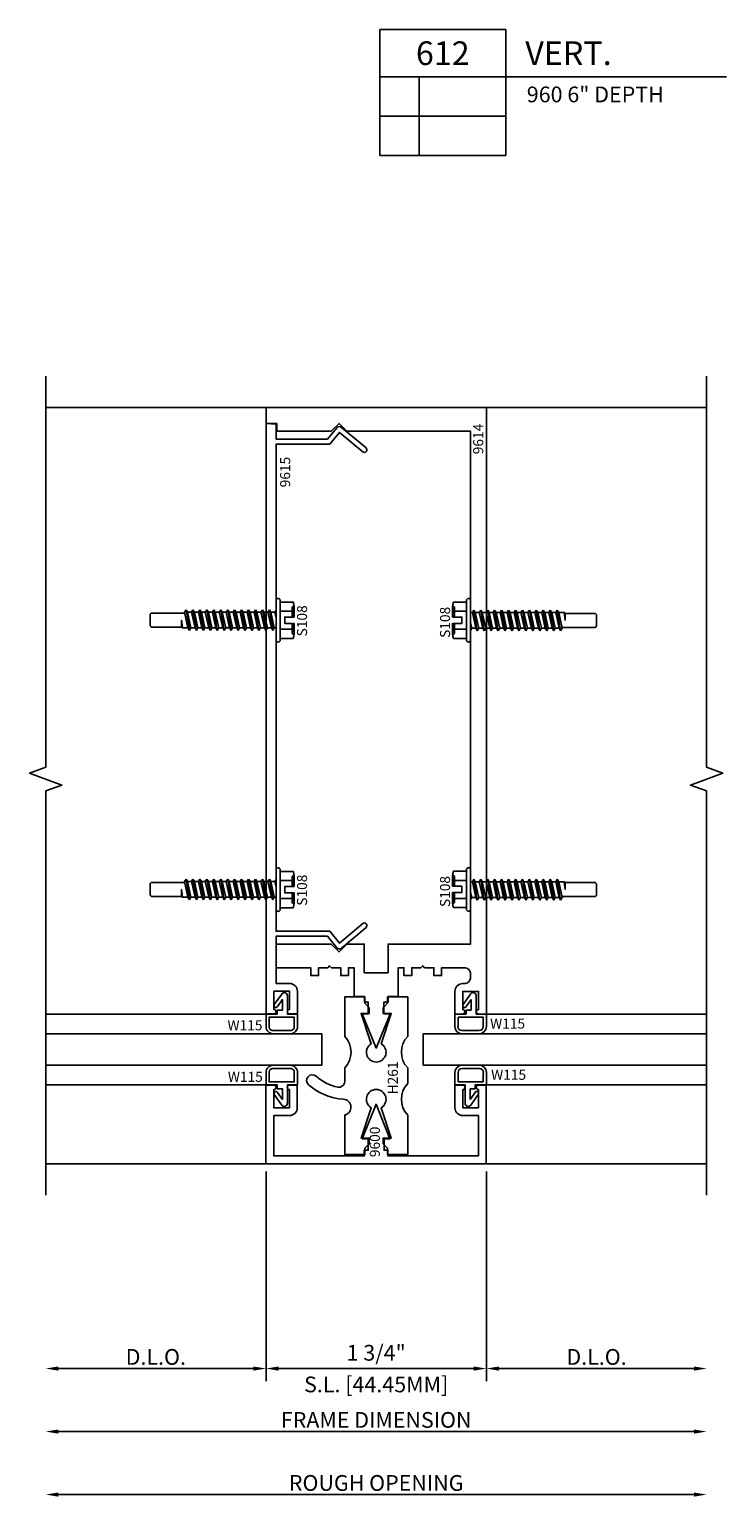
# Model space of a CAD drawing. Units: inches. Extents: x -21 to 12.7, y -12.2 to 4.7.
# Drawn here: x -15.4 to -9.8, y -8.9 to 2.9 of the extents above; entities that cross this region are included whole.
import ezdxf
from ezdxf.enums import TextEntityAlignment as Align

# ---------------------------------------------------------------- set-up
doc = ezdxf.new("R2010")
doc.units = ezdxf.units.IN
doc.header["$LTSCALE"] = 0.5
doc.header["$MEASUREMENT"] = 0
for name, color, linetype in [('S960D612$0$EFCO_0', 7, 'Continuous'), ('S960D612$0$EFCO_Detail_BreakLines', 1, 'Continuous'), ('S960D612$0$EFCO_Detail_Dim', 1, 'Continuous'), ('S960D612$0$EFCO_Detail_Symbols', 5, 'Continuous'), ('S960D612$0$EFCO_Detail_Symbols_Text', 3, 'Continuous'), ('S960D612$0$EFCO_Die', 7, 'Continuous'), ('S960D612$0$EFCO_Die_BackGround', 9, 'Continuous'), ('S960D612$0$EFCO_Die_Text', 6, 'Continuous'), ('S960D612$0$EFCO_Die_Vinyl', 3, 'Continuous'), ('S960D612$0$EFCO_Fasteners', 3, 'Continuous'), ('S960D612$0$EFCO_Fasteners_Text', 1, 'Continuous'), ('S960D612$0$EFCO_Glass', 4, 'Continuous'), ('S960D612$0$EFCO_Glazing_Gasket', 3, 'Continuous'), ('S960D612$0$EFCO_SD TEXT', 7, 'Continuous'), ('S960D612$0$EFCO_Titleblock', 5, 'Continuous')]:
    doc.layers.add(name, color=color, linetype=linetype)
doc.styles.add('S960D612$0$ROMANS', font='ROMANS.SHX')
doc.styles.add('S960D612$0$simplex', font='simplex.shx')
doc.dimstyles.new('S960D612$0$S.L.', dxfattribs={"dimtxt": 0.125, "dimasz": 0.1, "dimexe": 0.1, "dimexo": 0.0625, "dimgap": 0.03, "dimtad": 1, "dimdec": 4, "dimzin": 4, "dimdsep": 46, "dimlunit": 5, "dimtxsty": 'S960D612$0$simplex', "dimcen": 0.09, "dimclrd": 1, "dimclre": 1, "dimclrt": 3, "dimazin": 0, "dimtfac": 1, "dimtdec": 4, "dimtmove": 0, "dimatfit": 3, "dimfxl": 0, "dimfrac": 2, "dimtolj": 1, "dimtzin": 0, "dimarcsym": 0})
doc.dimstyles.new('S960D612$0$STD1', dxfattribs={"dimtxt": 0.125, "dimasz": 0.1, "dimexe": 0.1, "dimexo": 0.0625, "dimgap": 0.03, "dimtad": 1, "dimdec": 5, "dimzin": 4, "dimdsep": 46, "dimlunit": 5, "dimtxsty": 'S960D612$0$ROMANS', "dimcen": 0.09, "dimclrd": 1, "dimclre": 1, "dimclrt": 3, "dimazin": 0, "dimtfac": 1, "dimtdec": 5, "dimtmove": 0, "dimatfit": 3, "dimfxl": 0, "dimfrac": 2, "dimtolj": 1, "dimtzin": 0, "dimarcsym": 0})

# ---------------------------------------------------------------- blocks, each defined once
blk = doc.blocks.new('*D116')
at = {"layer": 'S960D612$0$EFCO_Detail_Dim', "color": 1, "lineweight": -2, "transparency": 16777216}
for p, q in [((0, -0.062), (0, -1.725)), ((1.75, -0.062), (1.75, -1.725)), ((1.65, -1.625), (0.1, -1.625))]:
    blk.add_line(p, q, dxfattribs=at)
at = {"layer": 'S960D612$0$EFCO_Detail_Dim', "color": 1, "transparency": 16777216}
for points in [[(0.1, -1.609), (0.1, -1.642), (0, -1.625)], [(1.65, -1.609), (1.65, -1.642), (1.75, -1.625)]]:
    blk.add_solid(points, dxfattribs=at)
at = {"layer": 'S960D612$0$EFCO_Detail_Dim', "color": 3, "transparency": 16777216, "char_height": 0.125, "attachment_point": 5, "style": 'S960D612$0$simplex'}
for s, insert in [('\\A1;1 3/4" ', (0.875, -1.5)), ('\\A1;S.L. [44.45MM]', (0.875, -1.751))]:
    blk.add_mtext(s, dxfattribs=dict(at, insert=insert))
blk = doc.blocks.new('*D115')
at = {"layer": 'S960D612$0$EFCO_Detail_Dim', "color": 1, "lineweight": -2, "transparency": 16777216}
blk.add_line((3.399, -2.125), (-1.65, -2.125), dxfattribs=at)
at = {"layer": 'S960D612$0$EFCO_Detail_Dim', "color": 1, "transparency": 16777216}
for points in [[(-1.65, -2.109), (-1.65, -2.142), (-1.75, -2.125)], [(3.399, -2.109), (3.399, -2.142), (3.499, -2.125)]]:
    blk.add_solid(points, dxfattribs=at)
at = {"layer": 'S960D612$0$EFCO_Detail_Dim', "color": 3, "transparency": 16777216, "insert": (0.875, -2.033), "char_height": 0.125, "attachment_point": 5, "style": 'S960D612$0$ROMANS'}
blk.add_mtext('\\A1;FRAME DIMENSION', dxfattribs=at)
blk = doc.blocks.new('*D114')
at = {"layer": 'S960D612$0$EFCO_Detail_Dim', "color": 1, "lineweight": -2, "transparency": 16777216}
for p, q in [((0, -0.062), (0, -1.725)), ((-0.1, -1.625), (-1.65, -1.625))]:
    blk.add_line(p, q, dxfattribs=at)
at = {"layer": 'S960D612$0$EFCO_Detail_Dim', "color": 1, "transparency": 16777216}
for points in [[(-1.65, -1.609), (-1.65, -1.642), (-1.75, -1.625)], [(-0.1, -1.609), (-0.1, -1.642), (0, -1.625)]]:
    blk.add_solid(points, dxfattribs=at)
at = {"layer": 'S960D612$0$EFCO_Detail_Dim', "color": 3, "transparency": 16777216, "insert": (-0.875, -1.533), "char_height": 0.125, "attachment_point": 5, "style": 'S960D612$0$ROMANS'}
blk.add_mtext('\\A1;D.L.O.', dxfattribs=at)
blk = doc.blocks.new('*D113')
at = {"layer": 'S960D612$0$EFCO_Detail_Dim', "color": 1, "lineweight": -2, "transparency": 16777216}
for p, q in [((1.75, -0.062), (1.75, -1.725)), ((1.85, -1.625), (3.4, -1.625))]:
    blk.add_line(p, q, dxfattribs=at)
at = {"layer": 'S960D612$0$EFCO_Detail_Dim', "color": 1, "transparency": 16777216}
for points in [[(1.85, -1.609), (1.85, -1.642), (1.75, -1.625)], [(3.4, -1.609), (3.4, -1.642), (3.5, -1.625)]]:
    blk.add_solid(points, dxfattribs=at)
at = {"layer": 'S960D612$0$EFCO_Detail_Dim', "color": 3, "transparency": 16777216, "insert": (2.625, -1.533), "char_height": 0.125, "attachment_point": 5, "style": 'S960D612$0$ROMANS'}
blk.add_mtext('\\A1;D.L.O.', dxfattribs=at)
blk = doc.blocks.new('S960D612$0$960_25INGLZSL1')
at = {"layer": 'S960D612$0$EFCO_Glass'}
blk.add_lwpolyline([(-0.156, 1.749), (-0.156, -0.443), (-0.406, -0.443), (-0.406, 1.749)], dxfattribs=at)
at = {"layer": 'S960D612$0$EFCO_Glazing_Gasket'}
for p, q in [((-0.563, 0), (-0.563, 1.749)), ((0, 0), (0, 1.749))]:
    blk.add_line(p, q, dxfattribs=at)
for points in [[(-0.563, 0), (-0.563, -0.09), (-0.593, -0.09), (-0.593, -0.13), (-0.678, -0.13), (-0.622, -0.091, 0.414214), (-0.618, -0.07, 0.414215), (-0.639, -0.066), (-0.722, -0.125, 0.721715), (-0.708, -0.17), (-0.563, -0.17), (-0.563, -0.25), (-0.463, -0.25, 0.414214), (-0.406, -0.194), (-0.406, -0.056, 0.414214), (-0.463, 0)], [(0, 0), (0, -0.09), (0.03, -0.09), (0.03, -0.13), (0.115, -0.13), (0.059, -0.091, -0.414214), (0.055, -0.07, -0.414215), (0.076, -0.066), (0.159, -0.125, -0.721715), (0.145, -0.17), (0, -0.17), (0, -0.25), (-0.1, -0.25, -0.414214), (-0.156, -0.194), (-0.156, -0.056, -0.414214), (-0.1, 0)], [(-0.431, -0.194), (-0.431, -0.056, 0.414214), (-0.463, -0.025), (-0.538, -0.025), (-0.538, -0.225), (-0.463, -0.225, 0.414214)], [(-0.131, -0.194), (-0.131, -0.056, -0.414214), (-0.1, -0.025), (-0.025, -0.025), (-0.025, -0.225), (-0.1, -0.225, -0.414214)]]:
    blk.add_lwpolyline(points, format="xyb", close=True, dxfattribs=at)
at = {"layer": 'S960D612$0$EFCO_Glazing_Gasket', "color": 1, "style": 'S960D612$0$simplex'}
for p in [(-0.538, 0.303), (-0.129, 0.306)]:
    blk.add_text('W115', height=0.08, rotation=270, dxfattribs=at).set_placement(p)
blk = doc.blocks.new('S960D612$0$W115MD')
at = {"layer": 'S960D612$0$EFCO_0', "color": 3, "linetype": 'Continuous'}
for p, q in [((0, -0.08), (0, 0)), ((0, 0), (0.1, 0)), ((-0.145, -0.08), (0, -0.08)), ((0.025, -0.225), (0.025, -0.025)), ((0.025, -0.025), (0.1, -0.025)), ((0.131, -0.056), (0.131, -0.194)), ((0.157, -0.056), (0.157, -0.194)), ((-0.076, -0.184), (-0.159, -0.125)), ((-0.03, -0.12), (-0.115, -0.12)), ((-0.115, -0.12), (-0.059, -0.159)), ((-0.03, -0.16), (-0.03, -0.12)), ((0, -0.16), (-0.03, -0.16)), ((0, -0.25), (0, -0.16)), ((0.1, -0.225), (0.025, -0.225)), ((0.1, -0.25), (0, -0.25))]:
    blk.add_line(p, q, dxfattribs=at)
for centre, radius, start, end in [((0.1, -0.056), 0.0562, 0, 90), ((-0.145, -0.105), 0.0251, 90.8629, 234.1371), ((0.1, -0.056), 0.0312, 0, 90), ((-0.067, -0.172), 0.015, 234.9998, 325.0002), ((-0.067, -0.172), 0.015, 324.9999, 55), ((0.1, -0.194), 0.0562, 270, 0), ((0.1, -0.194), 0.0312, 270, 0)]:
    blk.add_arc(centre, radius, start, end, dxfattribs=at)
blk = doc.blocks.new('S960D612$0$960_1_25INGLZHD')
at = {"layer": 'S960D612$0$EFCO_Glass'}
blk.add_lwpolyline([(-0.156, -1.75), (-0.156, 0.501), (-0.406, 0.501), (-0.406, -1.75)], dxfattribs=at)
at = {"layer": 'S960D612$0$EFCO_Glazing_Gasket'}
for p, q in [((-0.563, 0), (-0.563, -1.75)), ((0, 0), (0, -1.75))]:
    blk.add_line(p, q, dxfattribs=at)
blk.add_blockref('S960D612$0$W115MD', (-0.563, 0.249), dxfattribs=at)
at = {"layer": 'S960D612$0$EFCO_Glazing_Gasket', "rotation": 180}
blk.add_blockref('S960D612$0$W115MD', (0, 0), dxfattribs=at)
at = {"layer": 'S960D612$0$EFCO_Glazing_Gasket', "color": 1, "style": 'S960D612$0$simplex'}
for p in [(-0.522, -0.038), (-0.116, -0.03)]:
    blk.add_text('W115', height=0.08, rotation=270, dxfattribs=at).set_placement(p)
blk = doc.blocks.new('S960D612$0$9600')
at = {"layer": 'S960D612$0$EFCO_Die', "linetype": 'Continuous'}
blk.add_lwpolyline([(-0.07, -0.194), (-0.162, -0.194), (-0.162, -0.162), (-0.207, -0.162), (-0.207, 0.557), (0.114, 0.557), (0.114, 0.432, 0.414214), (0.176, 0.37), (0.356, 0.37), (0.356, 0.432, 1), (0.32, 0.432), (0.176, 0.432), (0.176, 0.557), (0.32, 0.557, 1), (0.356, 0.557), (0.356, 0.619), (-0.269, 0.619), (-0.269, -1.131), (0.356, -1.131), (0.356, -1.069, 1), (0.32, -1.069), (0.176, -1.069), (0.176, -0.944), (0.32, -0.944, 1), (0.356, -0.944), (0.356, -0.882), (0.176, -0.882, 0.414214), (0.114, -0.944), (0.114, -1.069), (-0.207, -1.069), (-0.207, -0.35), (-0.162, -0.35), (-0.162, -0.319), (-0.07, -0.319), (-0.07, -0.366), (0.203, -0.256), (-0.07, -0.146)], format="xyb", close=True, dxfattribs=at)
at = {"layer": 'S960D612$0$EFCO_Die_Text', "ltscale": 0.5, "style": 'S960D612$0$simplex', "flags": 8}
blk.add_attdef('DIENO', text='', height=0.08, dxfattribs=at).set_placement((-0.095, -0.246), align=Align.MIDDLE_CENTER)
blk = doc.blocks.new('S960D612$0$h261')
at = {"layer": 'S960D612$0$EFCO_Die_Vinyl'}
blk.add_lwpolyline([(-0.538, -0.625, -0.473909), (-0.582, -0.571, -0.131578), (-0.495, -0.397, 1), (-0.563, -0.338, 0.166121), (-0.678, -0.615, -0.865424), (-0.804, -0.625), (-1.117, -0.625), (-1.117, -0.785), (-1.067, -0.785), (-1.032, -0.82), (-0.987, -0.82), (-0.987, -0.755), (-0.746, -0.835, -3.624074), (-0.746, -0.915), (-0.987, -0.995), (-0.987, -0.93), (-1.032, -0.93), (-1.067, -0.965), (-1.117, -0.965), (-1.117, -1.125), (-0.804, -1.125, -0.4), (-0.554, -1.125), (-0.43, -1.125, -0.4), (-0.18, -1.125), (0.133, -1.125), (0.133, -0.965), (0.083, -0.965), (0.048, -0.93), (0.003, -0.93), (0.003, -0.995), (-0.238, -0.915, -3.624069), (-0.238, -0.835), (0.003, -0.755), (0.003, -0.82), (0.048, -0.82), (0.083, -0.785), (0.133, -0.785), (0.133, -0.625), (-0.18, -0.625, -0.4), (-0.43, -0.625), (-0.538, -0.625)], format="xyb", dxfattribs=at)
at = {"layer": 'S960D612$0$EFCO_Die_Text', "style": 'S960D612$0$simplex'}
blk.add_text('H261', height=0.08, dxfattribs=at).set_placement((-0.64, -1.047))
blk = doc.blocks.new('*D112')
at = {"layer": 'S960D612$0$EFCO_Detail_Dim', "color": 1, "lineweight": -2, "transparency": 16777216}
blk.add_line((3.399, -2.625), (-1.65, -2.625), dxfattribs=at)
at = {"layer": 'S960D612$0$EFCO_Detail_Dim', "color": 1, "transparency": 16777216}
for points in [[(-1.65, -2.609), (-1.65, -2.642), (-1.75, -2.625)], [(3.399, -2.609), (3.399, -2.642), (3.499, -2.625)]]:
    blk.add_solid(points, dxfattribs=at)
at = {"layer": 'S960D612$0$EFCO_Detail_Dim', "color": 3, "transparency": 16777216, "insert": (0.875, -2.533), "char_height": 0.125, "attachment_point": 5, "style": 'S960D612$0$ROMANS'}
blk.add_mtext('\\A1;ROUGH OPENING', dxfattribs=at)
blk = doc.blocks.new('S960D612$0$9614')
at = {"layer": 'S960D612$0$EFCO_Die', "linetype": 'Continuous'}
blk.add_lwpolyline([(0.367, 0.52), (0.367, 0.593), (0.305, 0.593), (0.305, 0.655), (0.367, 0.655), (0.367, 0.7), (0.14, 0.7), (0.14, 0.781), (0.095, 0.781), (0.095, 0.813), (0.003, 0.813), (0.003, 0.765), (-0.27, 0.875), (0.003, 0.985), (0.003, 0.938), (0.095, 0.938), (0.095, 0.969), (0.14, 0.969), (0.14, 1.05), (0.367, 1.05), (0.367, 1.095), (0.305, 1.095), (0.305, 1.157), (0.367, 1.157), (0.367, 1.23), (0.382, 1.245), (0.367, 1.26), (0.367, 1.333), (0.305, 1.333), (0.305, 1.395), (0.367, 1.395), (0.367, 1.67), (0.555, 1.67), (0.555, 1.232), (0.493, 1.17), (0.555, 1.108), (0.555, 0.97), (0.328, 0.97), (0.328, 0.78), (0.555, 0.78), (0.555, 0.125), (4.625, 0.125), (4.625, 1.108), (4.687, 1.17), (4.625, 1.232), (4.625, 1.665), (4.687, 1.665), (4.687, 1.75), (4.813, 1.75), (4.813, 0), (0, 0), (0, 0.062, -0.414214), (0.018, 0.08, -0.406098), (0.036, 0.062), (0.18, 0.062), (0.18, 0.187), (0.036, 0.187, -0.406098), (0.018, 0.17, -0.414214), (0, 0.188), (0, 0.249), (0.18, 0.249, -0.414214), (0.242, 0.187), (0.242, 0.175, 0.414214), (0.292, 0.125), (0.317, 0.125, 0.414214), (0.367, 0.175), (0.367, 0.355), (0.305, 0.355), (0.305, 0.417), (0.367, 0.417), (0.367, 0.49), (0.382, 0.505)], format="xyb", close=True, dxfattribs=at)
at = {"layer": 'S960D612$0$EFCO_Die_Text', "ltscale": 0.5, "style": 'S960D612$0$simplex', "flags": 8}
blk.add_attdef('DIENO', text='', height=0.08, dxfattribs=at).set_placement((4.563, 0.065), align=Align.MIDDLE_CENTER)
blk = doc.blocks.new('S960D612$0$S108S')
at = {"color": 3}
for p, q in [((-0.112, 0.143), (-0.112, 0.143)), ((0.112, 0.143), (0.112, 0.143)), ((-0.081, 0), (-0.064, -0.01)), ((-0.064, -0.01), (-0.019, 0)), ((0.061, -0.014), (0.061, 0)), ((-0.084, -0.053), (0.081, -0.026)), ((-0.064, -0.041), (-0.084, -0.053)), ((-0.084, -0.053), (-0.064, -0.065)), ((-0.084, -0.108), (0.081, -0.081)), ((-0.064, -0.097), (-0.084, -0.108)), ((-0.084, -0.108), (-0.064, -0.12)), ((-0.064, -0.041), (-0.064, -0.01)), ((0.061, -0.014), (-0.064, -0.041)), ((-0.064, -0.065), (0.061, -0.037)), ((-0.064, -0.097), (-0.064, -0.065)), ((0.061, -0.069), (-0.064, -0.097)), ((-0.064, -0.12), (0.061, -0.093)), ((0.081, -0.026), (0.061, -0.014)), ((0.061, -0.037), (0.081, -0.026)), ((0.061, -0.069), (0.061, -0.037)), ((0.081, -0.081), (0.061, -0.069)), ((0.061, -0.093), (0.081, -0.081)), ((0.061, -0.093), (0.061, -0.124)), ((-0.084, -0.164), (0.081, -0.136)), ((-0.064, -0.152), (-0.084, -0.164)), ((-0.084, -0.164), (-0.064, -0.175)), ((-0.084, -0.219), (0.081, -0.191)), ((-0.064, -0.207), (-0.084, -0.219)), ((-0.084, -0.219), (-0.064, -0.231)), ((-0.064, -0.12), (-0.064, -0.152)), ((0.061, -0.124), (-0.064, -0.152)), ((-0.064, -0.175), (0.061, -0.148)), ((-0.064, -0.175), (-0.064, -0.207)), ((0.061, -0.179), (-0.064, -0.207)), ((-0.064, -0.231), (0.061, -0.203)), ((-0.064, -0.231), (-0.064, -0.262)), ((0.081, -0.136), (0.061, -0.124)), ((0.061, -0.148), (0.081, -0.136)), ((0.061, -0.148), (0.061, -0.179)), ((0.081, -0.191), (0.061, -0.179)), ((0.061, -0.203), (0.081, -0.191)), ((0.061, -0.203), (0.061, -0.235)), ((-0.084, -0.274), (0.081, -0.246)), ((-0.064, -0.262), (-0.084, -0.274)), ((-0.084, -0.274), (-0.064, -0.286)), ((-0.084, -0.329), (0.081, -0.302)), ((-0.064, -0.317), (-0.084, -0.329)), ((-0.084, -0.329), (-0.064, -0.341)), ((0.061, -0.235), (-0.064, -0.262)), ((-0.064, -0.286), (0.061, -0.258)), ((-0.064, -0.317), (-0.064, -0.286)), ((0.061, -0.29), (-0.064, -0.317)), ((-0.064, -0.341), (0.061, -0.313)), ((-0.064, -0.372), (-0.064, -0.341)), ((0.061, -0.345), (-0.064, -0.372)), ((0.081, -0.246), (0.061, -0.235)), ((0.061, -0.258), (0.081, -0.246)), ((0.061, -0.258), (0.061, -0.29)), ((0.081, -0.302), (0.061, -0.29)), ((0.061, -0.313), (0.081, -0.302)), ((0.061, -0.345), (0.061, -0.313)), ((0.081, -0.357), (0.061, -0.345)), ((-0.084, -0.384), (0.081, -0.357)), ((-0.064, -0.372), (-0.084, -0.384)), ((-0.084, -0.384), (-0.064, -0.396)), ((-0.084, -0.439), (0.081, -0.412)), ((-0.064, -0.428), (-0.084, -0.439)), ((-0.084, -0.439), (-0.064, -0.451)), ((-0.084, -0.495), (0.081, -0.467)), ((-0.064, -0.396), (0.061, -0.369)), ((-0.064, -0.428), (-0.064, -0.396)), ((0.061, -0.4), (-0.064, -0.428)), ((-0.064, -0.451), (0.061, -0.424)), ((-0.064, -0.483), (-0.064, -0.451)), ((0.061, -0.455), (-0.064, -0.483)), ((0.061, -0.369), (0.081, -0.357)), ((0.061, -0.4), (0.061, -0.369)), ((0.081, -0.412), (0.061, -0.4)), ((0.061, -0.424), (0.081, -0.412)), ((0.061, -0.455), (0.061, -0.424)), ((0.081, -0.467), (0.061, -0.455)), ((0.061, -0.479), (0.081, -0.467)), ((-0.064, -0.483), (-0.084, -0.495)), ((-0.084, -0.495), (-0.064, -0.506)), ((-0.084, -0.55), (0.081, -0.522)), ((-0.064, -0.538), (-0.084, -0.55)), ((-0.084, -0.55), (-0.064, -0.562)), ((-0.084, -0.605), (0.081, -0.577)), ((-0.064, -0.506), (0.061, -0.479)), ((-0.064, -0.538), (-0.064, -0.506)), ((0.061, -0.51), (-0.064, -0.538)), ((-0.064, -0.562), (0.061, -0.534)), ((-0.064, -0.562), (-0.064, -0.593)), ((0.061, -0.566), (-0.064, -0.593)), ((0.061, -0.51), (0.061, -0.479)), ((0.081, -0.522), (0.061, -0.51)), ((0.061, -0.534), (0.081, -0.522)), ((0.061, -0.534), (0.061, -0.566)), ((0.081, -0.577), (0.061, -0.566)), ((0.061, -0.589), (0.081, -0.577)), ((-0.064, -0.593), (-0.084, -0.605)), ((-0.084, -0.605), (-0.064, -0.617)), ((-0.084, -0.66), (0.081, -0.633)), ((-0.064, -0.648), (-0.084, -0.66)), ((-0.084, -0.66), (-0.064, -0.672)), ((-0.084, -0.715), (0.081, -0.688)), ((-0.064, -0.617), (0.061, -0.589)), ((-0.064, -0.617), (-0.064, -0.648)), ((0.061, -0.621), (-0.064, -0.648)), ((-0.064, -0.672), (0.061, -0.644)), ((-0.064, -0.672), (-0.064, -0.704)), ((0.061, -0.676), (-0.064, -0.704)), ((-0.064, -0.727), (0.061, -0.7)), ((0.061, -0.589), (0.061, -0.621)), ((0.081, -0.633), (0.061, -0.621)), ((0.061, -0.644), (0.081, -0.633)), ((0.061, -0.644), (0.061, -0.676)), ((0.081, -0.688), (0.061, -0.676)), ((0.061, -0.7), (0.081, -0.688)), ((-0.064, -0.704), (-0.084, -0.715)), ((-0.084, -0.715), (-0.064, -0.727))]:
    blk.add_line(p, q, dxfattribs=at)
at = {"color": 3, "linetype": 'Continuous'}
blk.add_line((0, -0.75), (0.061, -0.742), dxfattribs=at)
at = {"color": 3}
for points in [[(-0.072, 0.135), (-0.072, 0.033), (-0.144, 0.033), (-0.144, 0.135, -0.23094), (-0.072, 0.135, -0.037741), (-0.025, 0.142)], [(-0.112, 0.143, 0.414214), (-0.095, 0.127), (-0.025, 0.127)], [(0.025, 0.127), (0.095, 0.127, 0.414214), (0.112, 0.143, 0.414214)], [(0.025, 0.142, -0.037741), (0.072, 0.135, -0.23094), (0.144, 0.135), (0.144, 0.033), (0.072, 0.033), (0.072, 0.135)], [(0.061, -0.7), (0.061, -0.742, -0.414837), (0.053, -0.75), (0, -0.75), (0.06, -0.746)], [(-0.057, -0.726), (-0.057, -0.986, 0.414214), (-0.043, -1), (0.04, -1, 0.414218), (0.054, -0.986), (0.054, -0.75)]]:
    blk.add_lwpolyline(points, format="xyb", dxfattribs=at)
blk.add_lwpolyline([(-0.108, 0.143), (-0.025, 0.143), (-0.025, 0.069), (0.025, 0.069), (0.025, 0.143), (0.108, 0.143)], dxfattribs=at)
blk.add_lwpolyline([(-0.173, 0.017), (-0.173, 0.017, 0.414214), (-0.157, 0), (0.157, 0, 0.414214), (0.173, 0.017), (0.173, 0.017, 0.414214), (0.157, 0.033), (-0.157, 0.033, 0.414214)], format="xyb", close=True, dxfattribs=at)
blk = doc.blocks.new('S960D612$0$S108VT')
at = {"rotation": 90}
blk.add_blockref('S960D612$0$S108S', (-0.092, 0), dxfattribs=at)
at = {"layer": 'S960D612$0$EFCO_SD TEXT', "color": 1, "style": 'S960D612$0$simplex'}
blk.add_text('S108', height=0.08, rotation=90, dxfattribs=at).set_placement((-0.255, -0.14))
blk = doc.blocks.new('S960D612$0$S108VT1')
at = {"layer": 'S960D612$0$EFCO_Fasteners', "rotation": 90}
blk.add_blockref('S960D612$0$S108S', (-0.092, 0), dxfattribs=at)
at = {"layer": 'S960D612$0$EFCO_Fasteners_Text', "style": 'S960D612$0$simplex'}
blk.add_text('S108', height=0.08, rotation=270, dxfattribs=at).set_placement((-0.338, 0.128))
blk = doc.blocks.new('S960D612$0$9615')
at = {"layer": 'S960D612$0$EFCO_Die', "linetype": 'Continuous'}
blk.add_lwpolyline([(-0.07, 0.307), (-0.161, 0.231, 0.414214), (-0.164, 0.195), (0, 0, 0.414213), (0.028, -0.002), (0.028, -0.002, 0.414214), (0.031, 0.026), (-0.124, 0.21), (-0.03, 0.288), (-0.03, 0.714), (3.835, 0.714), (3.835, 0.288), (3.928, 0.21), (3.774, 0.026, 0.414215), (3.776, -0.002), (3.776, -0.002, 0.414213), (3.805, 0), (3.968, 0.195, 0.414214), (3.965, 0.231), (3.875, 0.307), (3.875, 0.714), (3.993, 0.714), (4, 0.794), (-0.687, 0.794), (-0.687, 0.733, 0.986203), (-0.651, 0.732), (-0.507, 0.732), (-0.507, 0.607), (-0.651, 0.607, 0.986205), (-0.687, 0.607), (-0.687, 0.545), (-0.507, 0.545, 0.414214), (-0.445, 0.607), (-0.445, 0.714), (-0.07, 0.714), (-0.07, 0.307)], format="xyb", dxfattribs=at)
at = {"layer": 'S960D612$0$EFCO_Die_Text', "ltscale": 0.5, "style": 'S960D612$0$simplex', "flags": 8}
blk.add_attdef('DIENO', text='', height=0.08, dxfattribs=at).set_placement((3.614, 0.642), align=Align.MIDDLE_CENTER)
blk = doc.blocks.new('S960D612$0$Detail Callout')
at = {"layer": 'S960D612$0$EFCO_Detail_Symbols'}
for p, q in [((0, 0), (0, -1)), ((1, 0), (0, 0)), ((1, -1), (1, 0)), ((0, -0.375), (1, -0.375)), ((0.313, -1), (0.313, -0.375)), ((1, -0.375), (2.753, -0.375)), ((0, -0.688), (1, -0.688)), ((0, -1), (1, -1))]:
    blk.add_line(p, q, dxfattribs=at)
at = {"layer": 'S960D612$0$EFCO_Detail_Symbols_Text', "style": 'S960D612$0$ROMANS'}
for tag, height, p in [('DETAIL', 0.188, (0.5, -0.188)), ('SIM.', 0.125, (-0.24, -0.531)), ('REF.', 0.125, (0.156, -0.531)), ('REF.', 0.125, (0.657, -0.531)), ('SIM.', 0.125, (-0.24, -0.844)), ('REF.', 0.125, (0.156, -0.844)), ('REF.', 0.125, (0.657, -0.844))]:
    blk.add_attdef(tag, text='', height=height, dxfattribs=at).set_placement(p, align=Align.MIDDLE_CENTER)
for tag, height, p in [('DES.', 0.188, (1.155, -0.188)), ('SERIES', 0.125, (1.167, -0.515))]:
    blk.add_attdef(tag, text='', height=height, dxfattribs=at).set_placement(p, align=Align.MIDDLE_LEFT)
for p in [(1.167, -0.772), (1.167, -0.965)]:
    blk.add_attdef('MISC.', p, '', height=0.125, dxfattribs=at)
blk = doc.blocks.new('S960D612')
at = {"layer": 'S960D612$0$EFCO_Detail_BreakLines'}
for points in [[(-1.749221, -0.25), (-1.749221, 2.95869), (-1.620433, 3.005565), (-1.878009, 3.099315), (-1.749221, 3.14619), (-1.749221, 6.251)], [(3.499221, -0.25), (3.499221, 2.95869), (3.370433, 3.005565), (3.628009, 3.099315), (3.499221, 3.14619), (3.499221, 6.251)]]:
    blk.add_lwpolyline(points, dxfattribs=at)
at = {"layer": 'S960D612$0$EFCO_Die_BackGround'}
for p, q in [((0, 6.001), (-1.749221, 6.001)), ((1.75, 6.001), (3.499221, 6.001)), ((0, 0), (-1.749221, 0)), ((1.75, 0), (3.499221, 0))]:
    blk.add_line(p, q, dxfattribs=at)
at = {"layer": 'S960D612$0$EFCO_Die'}
ref = blk.add_blockref('S960D612$0$9614', (1.75, 1.188), dxfattribs=dict(at, rotation=90))
ref.add_attrib('DIENO', '9614', dxfattribs={"layer": 'S960D612$0$EFCO_Die_Text', "ltscale": 0.5, "height": 0.08, "rotation": 90, "style": 'S960D612$0$simplex'}).set_placement((1.685277, 5.751371), align=Align.MIDDLE_CENTER)
ref = blk.add_blockref('S960D612$0$9615', (0.794493, 1.87548), dxfattribs=dict(at, rotation=90))
ref.add_attrib('DIENO', '9615', dxfattribs={"layer": 'S960D612$0$EFCO_Die_Text', "ltscale": 0.5, "height": 0.08, "rotation": 90, "style": 'S960D612$0$simplex'}).set_placement((0.152201, 5.489239), align=Align.MIDDLE_CENTER)
ref = blk.add_blockref('S960D612$0$9600', (0.618603, 0.268597), dxfattribs=dict(at, rotation=90))
ref.add_attrib('DIENO', '9600', dxfattribs={"layer": 'S960D612$0$EFCO_Die_Text', "ltscale": 0.5, "height": 0.08, "rotation": 90, "style": 'S960D612$0$simplex'}).set_placement((0.864236, 0.173717), align=Align.MIDDLE_CENTER)
at = {"layer": 'S960D612$0$EFCO_Die_Vinyl', "rotation": 90}
blk.add_blockref('S960D612$0$h261', (0.000195, 1.190311), dxfattribs=at)
at = {"layer": 'S960D612$0$EFCO_Fasteners', "rotation": 180}
for p in [(-0.011872, 4.313), (-0.011872, 2.175696)]:
    blk.add_blockref('S960D612$0$S108VT1', p, dxfattribs=at)
at = {"layer": 'S960D612$0$EFCO_Fasteners'}
for p in [(1.716872, 4.313), (1.716873, 2.177001)]:
    blk.add_blockref('S960D612$0$S108VT', p, dxfattribs=at)
at = {"layer": 'S960D612$0$EFCO_Glass', "rotation": 90}
for name, p in [('S960D612$0$960_25INGLZSL1', (0, 1.188)), ('S960D612$0$960_1_25INGLZHD', (1.75, 1.188))]:
    blk.add_blockref(name, p, dxfattribs=at)
at = {"layer": 'S960D612$0$EFCO_Titleblock'}
blk.add_blockref('S960D612$0$Detail Callout', (0.904109, 9.001), dxfattribs=at).add_auto_attribs({'DETAIL': '612', 'DES.': 'VERT.', 'SERIES': '960 6" DEPTH'})
at = {"layer": 'S960D612$0$EFCO_Detail_Dim'}
for base, p1, text, override, picture, middle in [((-1.75, -2.1255), (3.499221, 0), 'FRAME DIMENSION', {"dimpost": '"', "dimse1": 1, "dimse2": 1}, '*D115', (0.874611, -2.033)), ((-1.75, -1.6255), (0, 0), 'D.L.O.', {"dimpost": '"', "dimse2": 1}, '*D114', (-0.875, -1.533)), ((-1.75, -2.6255), (3.499221, 0), 'ROUGH OPENING', {"dimpost": '"', "dimse1": 1, "dimse2": 1}, '*D112', (0.874611, -2.533))]:
    dim = blk.add_linear_dim(base=base, p1=p1, p2=(-1.75, 0), text=text, dimstyle='S960D612$0$STD1', override=override, dxfattribs=at)
    dim.commit()
    dim.dimension.update_dxf_attribs({"geometry": picture, "text_midpoint": middle})
dim = blk.add_linear_dim(base=(0, -1.6255), p1=(1.75, 0), p2=(0, 0), dimstyle='S960D612$0$S.L.', override={"dimpost": '" \\XS.L.'}, dxfattribs=at)
dim.commit()
dim.dimension.update_dxf_attribs({"geometry": '*D116', "text_midpoint": (0.875, -1.6255)})
dim = blk.add_linear_dim(base=(3.5, -1.6255), p1=(1.75, 0), p2=(3.5, 0), angle=180, text='D.L.O.', dimstyle='S960D612$0$STD1', override={"dimpost": '"', "dimse2": 1}, dxfattribs=at)
dim.commit()
dim.dimension.update_dxf_attribs({"geometry": '*D113', "text_midpoint": (2.625, -1.533)})

msp = doc.modelspace()

# ---------------------------------------------------------------- block references
msp.add_blockref('S960D612', (-13.488, -6.137))

doc.saveas('drawing.dxf')
